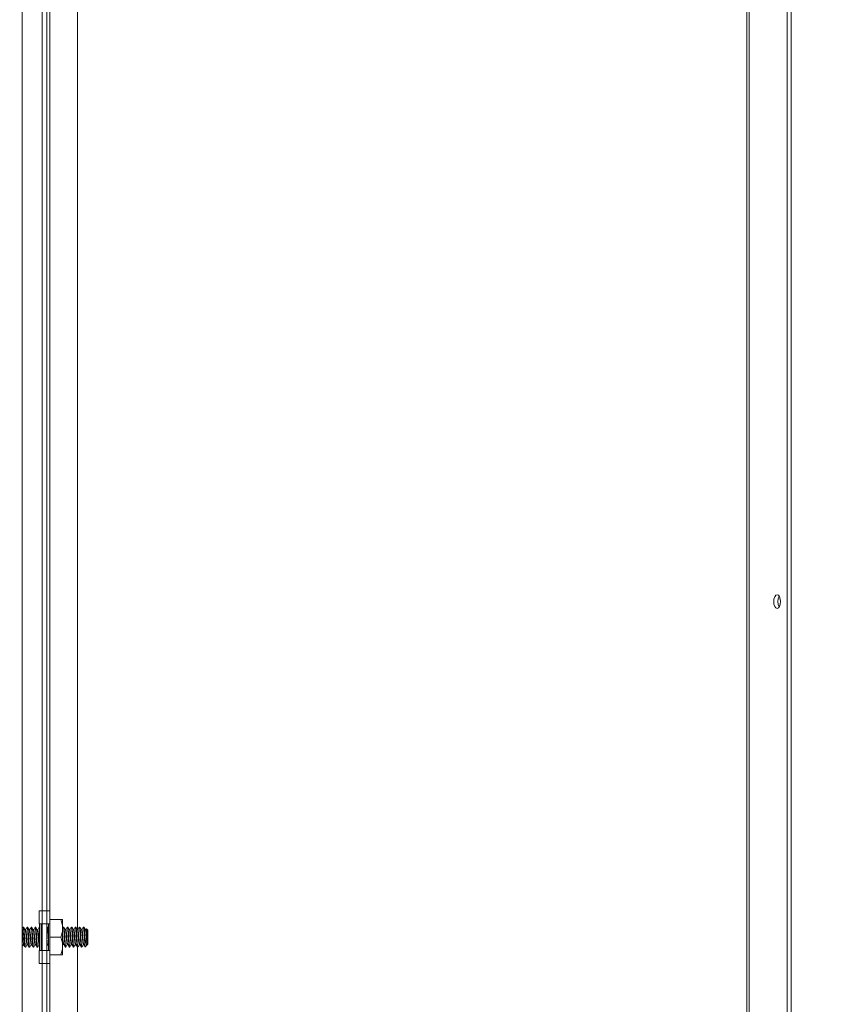
# Model space of a CAD drawing. Units: inches. Extents: x -495 to 63, y -66 to 175.
# Drawn here: x -168 to -158, y 1 to 13 of the extents above; entities that cross this region are included whole.
import ezdxf
from ezdxf import colors
from ezdxf.entities.mleader import LeaderData, LeaderLine
from ezdxf.math import Vec2, Vec3

# ---------------------------------------------------------------- set-up
doc = ezdxf.new("R2010")
doc.units = ezdxf.units.IN
doc.header["$LTSCALE"] = 4
doc.header["$MEASUREMENT"] = 0
doc.layers.get('0').update_dxf_attribs({"lineweight": 18})

# ---------------------------------------------------------------- blocks, each defined once
blk = doc.blocks.new('A$C31B42F6B')
at = {"color": 7, "linetype": 'Continuous'}
for p, q in [((20.22, 16.161), (20.22, 61.327)), ((20.47, 16.244), (20.47, 61.244)), ((20.53, 16.244), (20.53, 61.244)), ((29.237, 16.869), (29.237, 60.619)), ((29.269, 60.619), (29.269, 16.869)), ((29.741, 16.869), (29.741, 60.619)), ((29.792, 16.869), (29.792, 60.619)), ((20.908, 38.838), (20.908, 59.62)), ((20.567, 59.416), (20.567, 39.072)), ((20.434, 39.072), (20.434, 38.908)), ((20.47, 39.072), (20.434, 39.072)), ((20.528, 39.072), (20.473, 39.072)), ((20.567, 39.072), (20.53, 39.072)), ((20.567, 38.908), (20.567, 39.072)), ((20.704, 38.963), (20.567, 38.963)), ((20.723, 38.963), (20.723, 38.853)), ((20.221, 38.848), (20.22, 38.848)), ((20.239, 38.869), (20.233, 38.869)), ((20.264, 38.836), (20.258, 38.836)), ((20.289, 38.869), (20.283, 38.869)), ((20.314, 38.836), (20.308, 38.836)), ((20.339, 38.869), (20.333, 38.869)), ((20.364, 38.836), (20.358, 38.836)), ((20.389, 38.869), (20.383, 38.869)), ((20.414, 38.836), (20.408, 38.836)), ((20.438, 38.869), (20.433, 38.869)), ((20.47, 38.908), (20.434, 38.908)), ((20.438, 38.908), (20.438, 38.58)), ((20.458, 38.58), (20.458, 38.908)), ((20.528, 38.908), (20.473, 38.908)), ((20.567, 38.908), (20.53, 38.908)), ((20.532, 38.868), (20.53, 38.865)), ((20.539, 38.869), (20.533, 38.869)), ((20.547, 38.856), (20.54, 38.868)), ((20.547, 38.908), (20.547, 38.58)), ((20.567, 38.58), (20.567, 38.908)), ((20.723, 38.853), (20.723, 38.634)), ((20.739, 38.869), (20.733, 38.869)), ((20.764, 38.836), (20.758, 38.836)), ((20.789, 38.869), (20.783, 38.869)), ((20.814, 38.836), (20.808, 38.836)), ((20.839, 38.869), (20.833, 38.869)), ((20.864, 38.836), (20.858, 38.836)), ((20.889, 38.869), (20.883, 38.869)), ((20.914, 38.836), (20.908, 38.836)), ((20.939, 38.869), (20.933, 38.869)), ((20.964, 38.836), (20.958, 38.836)), ((20.989, 38.869), (20.983, 38.869)), ((21.014, 38.836), (21.008, 38.836)), ((21.021, 38.848), (21.013, 38.836)), ((21.039, 38.831), (21.022, 38.849)), ((20.704, 38.744), (20.567, 38.744)), ((21.002, 38.655), (21.002, 38.744)), ((21.039, 38.831), (21.039, 38.744)), ((21.039, 38.744), (21.039, 38.656)), ((20.228, 38.642), (20.242, 38.647)), ((20.258, 38.619), (20.264, 38.619)), ((20.283, 38.651), (20.289, 38.651)), ((20.308, 38.619), (20.314, 38.619)), ((20.333, 38.651), (20.339, 38.651)), ((20.358, 38.619), (20.364, 38.619)), ((20.383, 38.651), (20.389, 38.651)), ((20.408, 38.619), (20.414, 38.619)), ((20.433, 38.651), (20.438, 38.651)), ((20.53, 38.645), (20.533, 38.651)), ((20.533, 38.651), (20.539, 38.651)), ((20.538, 38.652), (20.547, 38.637)), ((20.723, 38.634), (20.723, 38.525)), ((20.733, 38.651), (20.739, 38.651)), ((20.758, 38.619), (20.764, 38.619)), ((20.783, 38.651), (20.789, 38.651)), ((20.808, 38.619), (20.814, 38.619)), ((20.833, 38.651), (20.839, 38.651)), ((20.858, 38.619), (20.864, 38.619)), ((20.883, 38.651), (20.889, 38.651)), ((20.908, 17.838), (20.908, 38.62)), ((20.908, 38.619), (20.914, 38.619)), ((20.933, 38.651), (20.939, 38.651)), ((20.958, 38.619), (20.964, 38.619)), ((20.983, 38.651), (20.989, 38.651)), ((21.001, 38.619), (21.032, 38.649)), ((21.034, 38.652), (21.033, 38.65)), ((21.034, 38.669), (21.034, 38.651)), ((21.034, 38.651), (21.039, 38.656)), ((20.434, 38.58), (20.434, 38.416)), ((20.434, 38.58), (20.47, 38.58)), ((20.473, 38.58), (20.528, 38.58)), ((20.53, 38.58), (20.567, 38.58)), ((20.567, 38.416), (20.567, 38.58)), ((20.704, 38.525), (20.567, 38.525)), ((20.47, 38.416), (20.434, 38.416)), ((20.528, 38.416), (20.473, 38.416)), ((20.567, 38.416), (20.53, 38.416)), ((20.567, 38.416), (20.567, 18.072))]:
    blk.add_line(p, q, dxfattribs=at)
at = {"color": 7, "linetype": 'Continuous', "flags": 128}
blk.add_lwpolyline([(29.616, 42.834), (29.599, 42.84), (29.586, 42.859), (29.576, 42.886), (29.573, 42.919), (29.576, 42.951), (29.586, 42.979), (29.599, 42.997), (29.616, 43.004), (29.632, 42.997), (29.646, 42.979), (29.655, 42.951), (29.658, 42.919), (29.655, 42.886), (29.646, 42.859), (29.632, 42.84), (29.616, 42.834)], dxfattribs=at)
at = {"color": 7, "linetype": 'Continuous'}
blk.add_arc((29.758, 42.919), 0.134, 149.8494, 210.1506, dxfattribs=at)
for points, knots in [([(20.704, 38.963), (20.71, 38.943), (20.721, 38.908), (20.723, 38.87), (20.723, 38.853)], [0, 0, 0, 0, 0.532771, 1, 1, 1, 1]), ([(20.723, 38.963), (20.723, 38.963), (20.721, 38.963), (20.71, 38.963), (20.704, 38.963)], [0, 0, 0, 0, 0.467229, 1, 1, 1, 1]), ([(20.232, 38.868), (20.229, 38.863), (20.225, 38.856), (20.221, 38.849), (20.22, 38.848)], [0, 0, 0, 0, 0.795414, 1, 1, 1, 1]), ([(20.221, 38.847), (20.221, 38.847), (20.222, 38.849), (20.223, 38.842), (20.225, 38.828), (20.227, 38.81), (20.228, 38.79), (20.23, 38.765), (20.232, 38.738), (20.233, 38.714), (20.235, 38.693), (20.236, 38.673), (20.238, 38.657), (20.24, 38.647), (20.241, 38.648), (20.242, 38.648)], [0, 0, 0, 0, 0.021157, 0.116418, 0.20753, 0.293058, 0.354959, 0.430953, 0.540857, 0.610931, 0.66359, 0.755645, 0.844271, 0.940857, 1, 1, 1, 1]), ([(20.257, 38.62), (20.257, 38.621), (20.256, 38.622), (20.255, 38.629), (20.253, 38.641), (20.251, 38.657), (20.25, 38.677), (20.248, 38.7), (20.247, 38.724), (20.245, 38.749), (20.244, 38.767), (20.243, 38.778), (20.243, 38.786), (20.242, 38.798), (20.241, 38.809), (20.24, 38.816), (20.239, 38.832), (20.237, 38.852), (20.235, 38.864), (20.234, 38.867), (20.234, 38.868), (20.234, 38.868), (20.234, 38.868), (20.234, 38.868), (20.233, 38.868), (20.233, 38.868), (20.233, 38.867)], [0, 0, 0, 0, 0.032542, 0.098925, 0.165304, 0.231685, 0.29797, 0.364295, 0.430613, 0.495337, 0.563157, 0.570035, 0.583399, 0.629549, 0.673772, 0.687575, 0.695829, 0.82759, 0.925855, 0.950926, 0.957406, 0.959131, 0.959615, 0.959762, 0.959847, 1, 1, 1, 1]), ([(20.264, 38.619), (20.264, 38.619), (20.264, 38.618), (20.262, 38.621), (20.26, 38.631), (20.258, 38.652), (20.256, 38.68), (20.254, 38.709), (20.252, 38.74), (20.25, 38.772), (20.248, 38.798), (20.246, 38.823), (20.245, 38.842), (20.243, 38.858), (20.241, 38.868), (20.24, 38.868), (20.239, 38.868)], [0, 0, 0, 0, 0.003881, 0.065852, 0.138586, 0.26433, 0.323094, 0.402019, 0.509302, 0.559688, 0.643767, 0.719647, 0.780519, 0.855439, 0.938895, 1, 1, 1, 1]), ([(20.259, 38.835), (20.256, 38.841), (20.249, 38.852), (20.243, 38.863), (20.24, 38.868)], [0, 0, 0, 0, 0.499504, 1, 1, 1, 1]), ([(20.283, 38.653), (20.282, 38.653), (20.281, 38.653), (20.278, 38.668), (20.275, 38.694), (20.272, 38.728), (20.269, 38.764), (20.265, 38.797), (20.263, 38.822), (20.26, 38.836), (20.258, 38.835), (20.258, 38.835)], [0, 0, 0, 0, 0.080857, 0.203952, 0.324765, 0.447913, 0.568683, 0.69186, 0.81261, 0.935796, 1, 1, 1, 1]), ([(20.282, 38.868), (20.279, 38.863), (20.273, 38.852), (20.266, 38.841), (20.263, 38.835)], [0, 0, 0, 0, 0.500345, 1, 1, 1, 1]), ([(20.288, 38.654), (20.288, 38.654), (20.286, 38.655), (20.284, 38.669), (20.281, 38.696), (20.278, 38.73), (20.275, 38.766), (20.272, 38.799), (20.269, 38.823), (20.266, 38.836), (20.265, 38.835), (20.264, 38.835)], [0, 0, 0, 0, 0.042142, 0.1712, 0.298014, 0.427151, 0.553895, 0.683087, 0.809786, 0.93901, 1, 1, 1, 1]), ([(20.308, 38.619), (20.308, 38.619), (20.307, 38.619), (20.306, 38.622), (20.304, 38.629), (20.303, 38.638), (20.302, 38.648), (20.301, 38.661), (20.299, 38.684), (20.297, 38.713), (20.295, 38.744), (20.293, 38.776), (20.291, 38.809), (20.288, 38.843), (20.286, 38.862), (20.284, 38.869), (20.283, 38.868), (20.283, 38.868)], [0, 0, 0, 0, 0.015061, 0.07328, 0.147701, 0.187451, 0.209497, 0.27288, 0.337286, 0.415436, 0.516403, 0.572727, 0.658804, 0.78149, 0.90608, 0.969094, 1, 1, 1, 1]), ([(20.315, 38.622), (20.314, 38.62), (20.313, 38.618), (20.311, 38.626), (20.309, 38.641), (20.307, 38.661), (20.306, 38.681), (20.305, 38.698), (20.303, 38.72), (20.302, 38.744), (20.3, 38.768), (20.298, 38.793), (20.296, 38.826), (20.294, 38.851), (20.291, 38.864), (20.29, 38.869), (20.289, 38.868), (20.289, 38.867)], [0, 0, 0, 0, 0.074763, 0.146861, 0.211355, 0.328091, 0.351188, 0.392467, 0.466178, 0.521646, 0.566972, 0.642083, 0.717533, 0.839737, 0.913662, 0.975797, 1, 1, 1, 1]), ([(20.309, 38.835), (20.306, 38.841), (20.299, 38.852), (20.293, 38.863), (20.29, 38.868)], [0, 0, 0, 0, 0.4996838, 1, 1, 1, 1]), ([(20.333, 38.652), (20.333, 38.652), (20.332, 38.649), (20.33, 38.658), (20.327, 38.677), (20.324, 38.707), (20.32, 38.742), (20.317, 38.778), (20.314, 38.808), (20.312, 38.829), (20.31, 38.833), (20.309, 38.834)], [0, 0, 0, 0, 0.0074689, 0.1353142, 0.2628228, 0.3904411, 0.5181856, 0.6455683, 0.7735278, 0.900697, 1, 1, 1, 1]), ([(20.332, 38.868), (20.329, 38.862), (20.323, 38.852), (20.317, 38.841), (20.314, 38.836)], [0, 0, 0, 0, 0.5166803, 1, 1, 1, 1]), ([(20.338, 38.653), (20.337, 38.655), (20.335, 38.658), (20.333, 38.679), (20.33, 38.709), (20.327, 38.744), (20.324, 38.78), (20.32, 38.81), (20.317, 38.83), (20.315, 38.838), (20.314, 38.836), (20.314, 38.836)], [0, 0, 0, 0, 0.097403, 0.224468, 0.352095, 0.479386, 0.606787, 0.734314, 0.861479, 0.98922, 1, 1, 1, 1]), ([(20.358, 38.619), (20.357, 38.62), (20.356, 38.621), (20.354, 38.632), (20.352, 38.647), (20.35, 38.67), (20.348, 38.697), (20.347, 38.723), (20.346, 38.738), (20.345, 38.743), (20.345, 38.744), (20.345, 38.744), (20.345, 38.744), (20.345, 38.744), (20.345, 38.744), (20.345, 38.744), (20.345, 38.744), (20.345, 38.744), (20.345, 38.745), (20.345, 38.746), (20.345, 38.75), (20.344, 38.761), (20.343, 38.783), (20.341, 38.807), (20.339, 38.829), (20.338, 38.844), (20.336, 38.858), (20.335, 38.866), (20.334, 38.869), (20.333, 38.868), (20.333, 38.868)], [0, 0, 0, 0, 0.075276, 0.154364, 0.22539, 0.288341, 0.389662, 0.458801, 0.495579, 0.499704, 0.4998, 0.499848, 0.499871, 0.499877, 0.49988, 0.499882, 0.499895, 0.500003, 0.501734, 0.505236, 0.512393, 0.52732, 0.595095, 0.678567, 0.72449, 0.805477, 0.853799, 0.933273, 0.983104, 1, 1, 1, 1]), ([(20.364, 38.621), (20.364, 38.621), (20.362, 38.62), (20.36, 38.631), (20.358, 38.65), (20.356, 38.678), (20.354, 38.71), (20.352, 38.736), (20.35, 38.762), (20.348, 38.794), (20.346, 38.824), (20.344, 38.847), (20.342, 38.864), (20.34, 38.867), (20.339, 38.868)], [0, 0, 0, 0, 0.070911, 0.152494, 0.218268, 0.342753, 0.415533, 0.481469, 0.546546, 0.612034, 0.733263, 0.803351, 0.879957, 1, 1, 1, 1]), ([(20.359, 38.835), (20.356, 38.841), (20.349, 38.852), (20.343, 38.863), (20.34, 38.868)], [0, 0, 0, 0, 0.499485, 1, 1, 1, 1]), ([(20.383, 38.653), (20.382, 38.653), (20.381, 38.651), (20.378, 38.664), (20.375, 38.688), (20.372, 38.721), (20.369, 38.757), (20.366, 38.791), (20.363, 38.818), (20.361, 38.833), (20.359, 38.834), (20.359, 38.834)], [0, 0, 0, 0, 0.0574086, 0.1863401, 0.3127873, 0.4416743, 0.5681804, 0.6969995, 0.8235888, 0.9523169, 1, 1, 1, 1]), ([(20.382, 38.868), (20.379, 38.862), (20.373, 38.852), (20.367, 38.841), (20.364, 38.836)], [0, 0, 0, 0, 0.518833, 1, 1, 1, 1]), ([(20.388, 38.653), (20.388, 38.653), (20.387, 38.653), (20.384, 38.665), (20.382, 38.689), (20.378, 38.722), (20.375, 38.758), (20.372, 38.792), (20.369, 38.819), (20.366, 38.835), (20.365, 38.835), (20.364, 38.835)], [0, 0, 0, 0, 0.019482, 0.1481, 0.274185, 0.402783, 0.528902, 0.657455, 0.783633, 0.912118, 1, 1, 1, 1]), ([(20.408, 38.619), (20.407, 38.619), (20.406, 38.62), (20.404, 38.631), (20.402, 38.65), (20.4, 38.677), (20.398, 38.701), (20.397, 38.723), (20.396, 38.737), (20.395, 38.744), (20.395, 38.748), (20.395, 38.75), (20.395, 38.751), (20.394, 38.759), (20.393, 38.776), (20.392, 38.8), (20.39, 38.822), (20.388, 38.84), (20.387, 38.855), (20.385, 38.864), (20.384, 38.869), (20.383, 38.868), (20.383, 38.868)], [0, 0, 0, 0, 0.064059, 0.129649, 0.255221, 0.31853, 0.390546, 0.460188, 0.488299, 0.502135, 0.513138, 0.516107, 0.516959, 0.517389, 0.58255, 0.647709, 0.712864, 0.778018, 0.843056, 0.908244, 0.97333, 1, 1, 1, 1]), ([(20.415, 38.62), (20.415, 38.62), (20.414, 38.617), (20.412, 38.622), (20.41, 38.636), (20.408, 38.652), (20.407, 38.666), (20.406, 38.679), (20.405, 38.697), (20.403, 38.721), (20.401, 38.747), (20.4, 38.773), (20.398, 38.796), (20.397, 38.812), (20.396, 38.826), (20.395, 38.839), (20.393, 38.853), (20.392, 38.864), (20.39, 38.869), (20.389, 38.868), (20.389, 38.868)], [0, 0, 0, 0, 0.015185, 0.129162, 0.204939, 0.277791, 0.316344, 0.339166, 0.397093, 0.45981, 0.524446, 0.588132, 0.651826, 0.701377, 0.729112, 0.777041, 0.837852, 0.906491, 0.970144, 1, 1, 1, 1]), ([(20.409, 38.835), (20.406, 38.841), (20.4, 38.852), (20.393, 38.862), (20.39, 38.868)], [0, 0, 0, 0, 0.499616, 1, 1, 1, 1]), ([(20.433, 38.652), (20.432, 38.653), (20.43, 38.654), (20.427, 38.672), (20.424, 38.7), (20.421, 38.735), (20.418, 38.771), (20.415, 38.803), (20.412, 38.827), (20.41, 38.832), (20.409, 38.835)], [0, 0, 0, 0, 0.108486, 0.237141, 0.364197, 0.492994, 0.619914, 0.748829, 0.875637, 1, 1, 1, 1]), ([(20.432, 38.868), (20.429, 38.862), (20.423, 38.852), (20.417, 38.841), (20.414, 38.836)], [0, 0, 0, 0, 0.518584, 1, 1, 1, 1]), ([(20.438, 38.654), (20.438, 38.654), (20.436, 38.656), (20.433, 38.673), (20.43, 38.702), (20.427, 38.737), (20.424, 38.772), (20.421, 38.804), (20.418, 38.827), (20.416, 38.837), (20.414, 38.835), (20.414, 38.835)], [0, 0, 0, 0, 0.071832, 0.199589, 0.326079, 0.454, 0.58033, 0.708392, 0.834587, 0.962766, 1, 1, 1, 1]), ([(20.438, 38.843), (20.438, 38.845), (20.437, 38.849), (20.437, 38.855), (20.436, 38.861), (20.435, 38.865), (20.434, 38.868), (20.433, 38.87), (20.432, 38.868), (20.432, 38.867)], [0, 0, 0, 0, 0.099499, 0.200102, 0.369132, 0.546894, 0.638677, 0.907764, 1, 1, 1, 1]), ([(20.547, 38.716), (20.547, 38.722), (20.546, 38.736), (20.544, 38.759), (20.543, 38.785), (20.541, 38.809), (20.539, 38.83), (20.538, 38.847), (20.536, 38.86), (20.534, 38.867), (20.533, 38.87), (20.532, 38.868), (20.532, 38.868)], [0, 0, 0, 0, 0.0805414, 0.1818196, 0.2922193, 0.4062862, 0.511593, 0.6258626, 0.729834, 0.840531, 0.9480807, 1, 1, 1, 1]), ([(20.547, 38.81), (20.547, 38.812), (20.546, 38.828), (20.544, 38.847), (20.542, 38.861), (20.54, 38.869), (20.539, 38.867), (20.539, 38.867)], [0, 0, 0, 0, 0.059473, 0.437773, 0.643529, 0.849315, 1, 1, 1, 1]), ([(20.723, 38.853), (20.723, 38.836), (20.721, 38.799), (20.71, 38.763), (20.704, 38.744)], [0, 0, 0, 0, 0.467229, 1, 1, 1, 1]), ([(20.758, 38.619), (20.758, 38.619), (20.757, 38.619), (20.755, 38.624), (20.754, 38.635), (20.752, 38.654), (20.75, 38.676), (20.748, 38.707), (20.746, 38.741), (20.744, 38.773), (20.742, 38.797), (20.74, 38.82), (20.739, 38.838), (20.737, 38.854), (20.735, 38.863), (20.734, 38.867), (20.733, 38.869), (20.733, 38.868), (20.733, 38.868)], [0, 0, 0, 0, 0.028043, 0.084772, 0.179357, 0.244408, 0.318082, 0.39449, 0.511502, 0.56974, 0.644291, 0.702755, 0.777084, 0.82433, 0.909841, 0.952911, 0.976397, 1, 1, 1, 1]), ([(20.764, 38.619), (20.764, 38.619), (20.763, 38.619), (20.762, 38.623), (20.76, 38.632), (20.759, 38.647), (20.757, 38.665), (20.755, 38.687), (20.754, 38.711), (20.752, 38.736), (20.75, 38.762), (20.749, 38.789), (20.747, 38.812), (20.745, 38.832), (20.744, 38.848), (20.742, 38.86), (20.741, 38.868), (20.74, 38.868), (20.739, 38.868)], [0, 0, 0, 0, 0.022091, 0.087834, 0.153576, 0.219318, 0.28506, 0.350801, 0.416629, 0.482387, 0.545328, 0.614048, 0.689086, 0.745697, 0.808902, 0.877426, 0.94222, 1, 1, 1, 1]), ([(20.759, 38.835), (20.756, 38.841), (20.75, 38.852), (20.743, 38.862), (20.74, 38.868)], [0, 0, 0, 0, 0.499618, 1, 1, 1, 1]), ([(20.783, 38.652), (20.783, 38.652), (20.781, 38.651), (20.779, 38.659), (20.777, 38.673), (20.775, 38.693), (20.773, 38.718), (20.77, 38.744), (20.768, 38.771), (20.765, 38.798), (20.763, 38.821), (20.76, 38.834), (20.759, 38.834), (20.759, 38.834)], [0, 0, 0, 0, 0.045648, 0.142767, 0.239418, 0.334663, 0.432059, 0.527905, 0.623859, 0.721238, 0.848053, 0.977404, 1, 1, 1, 1]), ([(20.782, 38.868), (20.779, 38.862), (20.773, 38.852), (20.767, 38.841), (20.764, 38.836)], [0, 0, 0, 0, 0.518524, 1, 1, 1, 1]), ([(20.788, 38.653), (20.788, 38.654), (20.786, 38.656), (20.784, 38.668), (20.782, 38.687), (20.779, 38.711), (20.777, 38.737), (20.775, 38.764), (20.773, 38.789), (20.77, 38.81), (20.768, 38.826), (20.766, 38.836), (20.765, 38.835), (20.764, 38.835)], [0, 0, 0, 0, 0.073249, 0.169461, 0.263548, 0.359703, 0.455395, 0.549695, 0.646124, 0.741018, 0.83602, 0.932432, 1, 1, 1, 1]), ([(20.808, 38.619), (20.807, 38.619), (20.806, 38.62), (20.805, 38.628), (20.803, 38.64), (20.801, 38.658), (20.8, 38.678), (20.798, 38.703), (20.796, 38.73), (20.794, 38.764), (20.792, 38.797), (20.79, 38.825), (20.788, 38.848), (20.786, 38.862), (20.784, 38.869), (20.783, 38.868), (20.783, 38.868)], [0, 0, 0, 0, 0.058876, 0.121422, 0.2, 0.257713, 0.324031, 0.397681, 0.465005, 0.534429, 0.655014, 0.721343, 0.796698, 0.905, 0.965592, 1, 1, 1, 1]), ([(20.815, 38.62), (20.815, 38.62), (20.814, 38.618), (20.813, 38.62), (20.811, 38.627), (20.809, 38.639), (20.808, 38.655), (20.806, 38.675), (20.804, 38.705), (20.802, 38.739), (20.8, 38.773), (20.798, 38.796), (20.796, 38.819), (20.795, 38.837), (20.793, 38.853), (20.792, 38.864), (20.79, 38.869), (20.789, 38.868), (20.789, 38.868)], [0, 0, 0, 0, 0.024957, 0.08575, 0.1513, 0.22127, 0.277642, 0.334822, 0.405282, 0.526705, 0.584169, 0.653835, 0.705599, 0.782915, 0.829889, 0.909473, 0.972736, 1, 1, 1, 1]), ([(20.809, 38.835), (20.806, 38.841), (20.799, 38.852), (20.793, 38.863), (20.79, 38.868)], [0, 0, 0, 0, 0.499528, 1, 1, 1, 1]), ([(20.833, 38.652), (20.833, 38.652), (20.832, 38.651), (20.83, 38.657), (20.827, 38.67), (20.825, 38.69), (20.823, 38.714), (20.821, 38.74), (20.818, 38.767), (20.816, 38.792), (20.814, 38.813), (20.812, 38.828), (20.81, 38.835), (20.809, 38.835), (20.809, 38.835)], [0, 0, 0, 0, 0.0318825, 0.1279751, 0.2241745, 0.3184951, 0.4150148, 0.5105592, 0.6053267, 0.7019832, 0.796706, 0.8923023, 0.9888027, 1, 1, 1, 1]), ([(20.832, 38.868), (20.829, 38.862), (20.823, 38.852), (20.817, 38.841), (20.814, 38.836)], [0, 0, 0, 0, 0.518826, 1, 1, 1, 1]), ([(20.838, 38.653), (20.838, 38.654), (20.836, 38.655), (20.834, 38.666), (20.832, 38.684), (20.83, 38.707), (20.827, 38.733), (20.825, 38.76), (20.823, 38.786), (20.821, 38.808), (20.818, 38.824), (20.816, 38.835), (20.815, 38.836), (20.814, 38.836)], [0, 0, 0, 0, 0.0601156, 0.1564192, 0.2505285, 0.3463563, 0.4422905, 0.5363511, 0.6326048, 0.7278858, 0.8223922, 0.9187823, 1, 1, 1, 1]), ([(20.857, 38.62), (20.857, 38.62), (20.856, 38.622), (20.855, 38.629), (20.853, 38.638), (20.852, 38.648), (20.851, 38.662), (20.849, 38.684), (20.847, 38.716), (20.845, 38.758), (20.842, 38.796), (20.84, 38.825), (20.838, 38.845), (20.836, 38.859), (20.834, 38.868), (20.833, 38.867), (20.833, 38.866)], [0, 0, 0, 0, 0.0435831, 0.1171029, 0.1607184, 0.185229, 0.251517, 0.3196948, 0.398377, 0.5218774, 0.641929, 0.7067639, 0.7951008, 0.8640149, 0.9418583, 1, 1, 1, 1]), ([(20.865, 38.62), (20.865, 38.619), (20.864, 38.618), (20.864, 38.619), (20.863, 38.62), (20.863, 38.62), (20.863, 38.62), (20.862, 38.623), (20.86, 38.632), (20.858, 38.649), (20.857, 38.664), (20.856, 38.678), (20.855, 38.691), (20.854, 38.703), (20.854, 38.711), (20.852, 38.73), (20.851, 38.757), (20.849, 38.79), (20.847, 38.813), (20.845, 38.833), (20.844, 38.849), (20.842, 38.861), (20.841, 38.866), (20.84, 38.868), (20.84, 38.869), (20.839, 38.869), (20.839, 38.869)], [0, 0, 0, 0, 0.002151, 0.065161, 0.06645, 0.068619, 0.075595, 0.100095, 0.190998, 0.253988, 0.316969, 0.338377, 0.380032, 0.423949, 0.436651, 0.443171, 0.565506, 0.631691, 0.694797, 0.757895, 0.820983, 0.88411, 0.94724, 0.954172, 0.967031, 1, 1, 1, 1]), ([(20.859, 38.835), (20.856, 38.841), (20.85, 38.852), (20.843, 38.862), (20.84, 38.868)], [0, 0, 0, 0, 0.499566, 1, 1, 1, 1]), ([(20.883, 38.652), (20.883, 38.652), (20.882, 38.651), (20.88, 38.656), (20.878, 38.668), (20.876, 38.687), (20.873, 38.71), (20.871, 38.737), (20.869, 38.763), (20.866, 38.789), (20.864, 38.81), (20.862, 38.826), (20.86, 38.834), (20.859, 38.835), (20.859, 38.835)], [0, 0, 0, 0, 0.018694, 0.115031, 0.212049, 0.306907, 0.403825, 0.500333, 0.59538, 0.692589, 0.788307, 0.884037, 0.981245, 1, 1, 1, 1]), ([(20.882, 38.868), (20.879, 38.863), (20.873, 38.852), (20.867, 38.841), (20.864, 38.836)], [0, 0, 0, 0, 0.517564, 1, 1, 1, 1]), ([(20.888, 38.653), (20.888, 38.653), (20.887, 38.654), (20.885, 38.664), (20.882, 38.681), (20.88, 38.704), (20.878, 38.729), (20.876, 38.756), (20.873, 38.782), (20.871, 38.805), (20.869, 38.822), (20.866, 38.834), (20.865, 38.836), (20.864, 38.836)], [0, 0, 0, 0, 0.0442949, 0.1409111, 0.2354743, 0.3311968, 0.4275954, 0.5218488, 0.6181481, 0.7140404, 0.8084803, 0.9050696, 1, 1, 1, 1]), ([(20.907, 38.621), (20.907, 38.621), (20.906, 38.621), (20.904, 38.634), (20.902, 38.652), (20.9, 38.67), (20.899, 38.693), (20.896, 38.725), (20.894, 38.762), (20.892, 38.793), (20.891, 38.809), (20.889, 38.829), (20.888, 38.849), (20.885, 38.863), (20.884, 38.868), (20.883, 38.87), (20.882, 38.868), (20.882, 38.868)], [0, 0, 0, 0, 0.031166, 0.153916, 0.198563, 0.268561, 0.329991, 0.403287, 0.52419, 0.605397, 0.645848, 0.669651, 0.78744, 0.865067, 0.919626, 0.985359, 1, 1, 1, 1]), ([(20.914, 38.619), (20.914, 38.619), (20.913, 38.619), (20.913, 38.621), (20.912, 38.624), (20.91, 38.633), (20.909, 38.647), (20.907, 38.665), (20.905, 38.687), (20.904, 38.711), (20.902, 38.735), (20.901, 38.76), (20.899, 38.787), (20.897, 38.811), (20.896, 38.831), (20.894, 38.846), (20.892, 38.86), (20.891, 38.867), (20.89, 38.869), (20.889, 38.869), (20.889, 38.869)], [0, 0, 0, 0, 0.027408, 0.051345, 0.091964, 0.156544, 0.221122, 0.285697, 0.350271, 0.414952, 0.479503, 0.538484, 0.608808, 0.688306, 0.738117, 0.802329, 0.867552, 0.944464, 0.996985, 1, 1, 1, 1]), ([(20.909, 38.835), (20.906, 38.841), (20.899, 38.852), (20.893, 38.863), (20.89, 38.868)], [0, 0, 0, 0, 0.49961, 1, 1, 1, 1]), ([(20.933, 38.652), (20.932, 38.653), (20.93, 38.654), (20.927, 38.671), (20.924, 38.698), (20.921, 38.733), (20.918, 38.769), (20.915, 38.801), (20.912, 38.823), (20.91, 38.833), (20.909, 38.834), (20.909, 38.835)], [0, 0, 0, 0, 0.100776, 0.228925, 0.355174, 0.483438, 0.609579, 0.737935, 0.863992, 0.960758, 1, 1, 1, 1]), ([(20.932, 38.868), (20.929, 38.863), (20.923, 38.852), (20.917, 38.841), (20.914, 38.836)], [0, 0, 0, 0, 0.516606, 1, 1, 1, 1]), ([(20.938, 38.654), (20.937, 38.654), (20.936, 38.656), (20.933, 38.672), (20.93, 38.7), (20.927, 38.735), (20.924, 38.771), (20.921, 38.803), (20.918, 38.826), (20.916, 38.837), (20.914, 38.835), (20.914, 38.835)], [0, 0, 0, 0, 0.058312, 0.187119, 0.314285, 0.44323, 0.570264, 0.699324, 0.826249, 0.955401, 1, 1, 1, 1]), ([(20.957, 38.622), (20.957, 38.622), (20.956, 38.622), (20.954, 38.632), (20.952, 38.649), (20.95, 38.676), (20.948, 38.706), (20.946, 38.739), (20.944, 38.772), (20.941, 38.802), (20.94, 38.825), (20.938, 38.844), (20.936, 38.857), (20.935, 38.866), (20.934, 38.869), (20.933, 38.869), (20.933, 38.868)], [0, 0, 0, 0, 0.051084, 0.117571, 0.184972, 0.307866, 0.381205, 0.45007, 0.569666, 0.641926, 0.708506, 0.789071, 0.850151, 0.918323, 0.986476, 1, 1, 1, 1]), ([(20.965, 38.619), (20.965, 38.619), (20.964, 38.618), (20.964, 38.619), (20.963, 38.62), (20.963, 38.62), (20.962, 38.623), (20.96, 38.632), (20.958, 38.648), (20.957, 38.663), (20.956, 38.676), (20.955, 38.691), (20.954, 38.712), (20.952, 38.737), (20.95, 38.762), (20.949, 38.787), (20.947, 38.817), (20.944, 38.844), (20.942, 38.86), (20.941, 38.865), (20.94, 38.868), (20.94, 38.867), (20.939, 38.867)], [0, 0, 0, 0, 0.000285, 0.062574, 0.066169, 0.073192, 0.097513, 0.186983, 0.249254, 0.311517, 0.332828, 0.373841, 0.436217, 0.498632, 0.560864, 0.623218, 0.685577, 0.807009, 0.89127, 0.928758, 0.948793, 1, 1, 1, 1]), ([(20.959, 38.835), (20.956, 38.841), (20.949, 38.852), (20.943, 38.863), (20.94, 38.868)], [0, 0, 0, 0, 0.499507, 1, 1, 1, 1]), ([(20.983, 38.652), (20.983, 38.652), (20.982, 38.65), (20.979, 38.659), (20.976, 38.68), (20.973, 38.711), (20.97, 38.747), (20.967, 38.782), (20.964, 38.812), (20.961, 38.83), (20.96, 38.833), (20.959, 38.834)], [0, 0, 0, 0, 0.023466, 0.1520875, 0.2793475, 0.4077995, 0.5352489, 0.6635088, 0.7911711, 0.9192166, 1, 1, 1, 1]), ([(20.982, 38.868), (20.979, 38.863), (20.973, 38.852), (20.967, 38.841), (20.964, 38.836)], [0, 0, 0, 0, 0.514755, 1, 1, 1, 1]), ([(20.988, 38.653), (20.987, 38.655), (20.985, 38.66), (20.982, 38.682), (20.979, 38.713), (20.976, 38.749), (20.973, 38.784), (20.97, 38.813), (20.967, 38.833), (20.965, 38.835), (20.964, 38.836)], [0, 0, 0, 0, 0.1087752, 0.2360697, 0.3648937, 0.4923541, 0.6210083, 0.7486584, 0.8771203, 1, 1, 1, 1]), ([(21.002, 38.655), (21.001, 38.661), (21, 38.673), (20.998, 38.703), (20.996, 38.737), (20.994, 38.771), (20.992, 38.794), (20.99, 38.817), (20.989, 38.835), (20.987, 38.852), (20.985, 38.866), (20.983, 38.871), (20.982, 38.868), (20.982, 38.868)], [0, 0, 0, 0, 0.0700161, 0.1679547, 0.3277848, 0.3990886, 0.4981434, 0.5582363, 0.6594196, 0.7334757, 0.8322448, 0.9839305, 1, 1, 1, 1]), ([(21.002, 38.744), (21.001, 38.76), (20.998, 38.794), (20.996, 38.828), (20.994, 38.849), (20.992, 38.861), (20.99, 38.868), (20.99, 38.868), (20.989, 38.868)], [0, 0, 0, 0, 0.25439, 0.508889, 0.613839, 0.764783, 0.894931, 1, 1, 1, 1]), ([(21.009, 38.835), (21.006, 38.841), (20.999, 38.852), (20.993, 38.863), (20.99, 38.868)], [0, 0, 0, 0, 0.499685, 1, 1, 1, 1]), ([(21.033, 38.653), (21.032, 38.653), (21.031, 38.652), (21.028, 38.666), (21.025, 38.692), (21.022, 38.725), (21.019, 38.761), (21.016, 38.795), (21.013, 38.82), (21.01, 38.834), (21.009, 38.834), (21.009, 38.834)], [0, 0, 0, 0, 0.073945, 0.203031, 0.329584, 0.458686, 0.585234, 0.714329, 0.840897, 0.969961, 1, 1, 1, 1]), ([(21.034, 38.669), (21.033, 38.677), (21.031, 38.693), (21.028, 38.727), (21.025, 38.763), (21.022, 38.796), (21.019, 38.822), (21.016, 38.836), (21.015, 38.835), (21.014, 38.835)], [0, 0, 0, 0, 0.150932, 0.304851, 0.455749, 0.609687, 0.76058, 0.914509, 1, 1, 1, 1]), ([(21.021, 38.848), (21.021, 38.849), (21.022, 38.85), (21.023, 38.846), (21.024, 38.832), (21.026, 38.808), (21.028, 38.775), (21.029, 38.744), (21.031, 38.718), (21.032, 38.698), (21.033, 38.681), (21.034, 38.673), (21.034, 38.669)], [0, 0, 0, 0, 0.029974, 0.14719, 0.269882, 0.398608, 0.537382, 0.678811, 0.752292, 0.843122, 0.92202, 1, 1, 1, 1]), ([(20.704, 38.744), (20.71, 38.725), (20.721, 38.689), (20.723, 38.652), (20.723, 38.634)], [0, 0, 0, 0, 0.532771, 1, 1, 1, 1]), ([(20.738, 38.653), (20.737, 38.655), (20.735, 38.66), (20.732, 38.683), (20.729, 38.714), (20.726, 38.749), (20.724, 38.77), (20.723, 38.78)], [0, 0, 0, 0, 0.192259, 0.399156, 0.608816, 0.815961, 1, 1, 1, 1]), ([(20.733, 38.652), (20.733, 38.652), (20.731, 38.65), (20.729, 38.66), (20.726, 38.68), (20.724, 38.7), (20.723, 38.709)], [0, 0, 0, 0, 0.068159, 0.393317, 0.714576, 1, 1, 1, 1]), ([(21.031, 38.649), (21.03, 38.648), (21.028, 38.646), (21.026, 38.647), (21.024, 38.648), (21.02, 38.654), (21.016, 38.667), (21.011, 38.687), (21.006, 38.714), (21.003, 38.735), (21.002, 38.744)], [0, 0, 0, 0, 0.151498, 0.155194, 0.182617, 0.364278, 0.47174, 0.632145, 0.84409, 1, 1, 1, 1]), ([(20.227, 38.643), (20.227, 38.643), (20.226, 38.642), (20.226, 38.642), (20.226, 38.643), (20.225, 38.644), (20.223, 38.648), (20.222, 38.655), (20.222, 38.656), (20.221, 38.66), (20.22, 38.664), (20.22, 38.666)], [0, 0, 0, 0, 0.167076, 0.218574, 0.237382, 0.239871, 0.725631, 0.742684, 0.772322, 0.869461, 1, 1, 1, 1]), ([(20.22, 38.629), (20.222, 38.631), (20.224, 38.636), (20.227, 38.64), (20.228, 38.642)], [0, 0, 0, 0, 0.5577146, 1, 1, 1, 1]), ([(20.241, 38.648), (20.243, 38.644), (20.248, 38.634), (20.254, 38.625), (20.257, 38.62)], [0, 0, 0, 0, 0.414265, 1, 1, 1, 1]), ([(20.265, 38.619), (20.268, 38.625), (20.274, 38.636), (20.281, 38.647), (20.284, 38.652)], [0, 0, 0, 0, 0.500469, 1, 1, 1, 1]), ([(20.288, 38.652), (20.291, 38.647), (20.298, 38.636), (20.304, 38.625), (20.307, 38.62)], [0, 0, 0, 0, 0.499481, 1, 1, 1, 1]), ([(20.315, 38.62), (20.318, 38.625), (20.324, 38.636), (20.33, 38.646), (20.333, 38.651)], [0, 0, 0, 0, 0.517849, 1, 1, 1, 1]), ([(20.338, 38.652), (20.341, 38.647), (20.348, 38.636), (20.354, 38.625), (20.357, 38.619)], [0, 0, 0, 0, 0.4994795, 1, 1, 1, 1]), ([(20.365, 38.619), (20.368, 38.625), (20.374, 38.635), (20.38, 38.646), (20.383, 38.651)], [0, 0, 0, 0, 0.513638, 1, 1, 1, 1]), ([(20.388, 38.652), (20.391, 38.647), (20.398, 38.636), (20.404, 38.625), (20.407, 38.619)], [0, 0, 0, 0, 0.499528, 1, 1, 1, 1]), ([(20.415, 38.62), (20.418, 38.625), (20.424, 38.636), (20.43, 38.646), (20.433, 38.651)], [0, 0, 0, 0, 0.517075, 1, 1, 1, 1]), ([(20.538, 38.654), (20.538, 38.654), (20.536, 38.654), (20.534, 38.669), (20.532, 38.688), (20.53, 38.703), (20.53, 38.707)], [0, 0, 0, 0, 0.109743, 0.497026, 0.877309, 1, 1, 1, 1]), ([(20.723, 38.634), (20.723, 38.617), (20.721, 38.58), (20.71, 38.544), (20.704, 38.525)], [0, 0, 0, 0, 0.467229, 1, 1, 1, 1]), ([(20.738, 38.652), (20.741, 38.647), (20.748, 38.636), (20.754, 38.625), (20.757, 38.619)], [0, 0, 0, 0, 0.499475, 1, 1, 1, 1]), ([(20.765, 38.62), (20.768, 38.625), (20.774, 38.636), (20.78, 38.646), (20.783, 38.651)], [0, 0, 0, 0, 0.517095, 1, 1, 1, 1]), ([(20.788, 38.652), (20.791, 38.647), (20.798, 38.636), (20.804, 38.625), (20.807, 38.619)], [0, 0, 0, 0, 0.499512, 1, 1, 1, 1]), ([(20.815, 38.62), (20.818, 38.625), (20.824, 38.636), (20.83, 38.646), (20.833, 38.651)], [0, 0, 0, 0, 0.515681, 1, 1, 1, 1]), ([(20.838, 38.652), (20.841, 38.647), (20.848, 38.636), (20.854, 38.625), (20.857, 38.619)], [0, 0, 0, 0, 0.499584, 1, 1, 1, 1]), ([(20.865, 38.619), (20.868, 38.625), (20.874, 38.636), (20.88, 38.646), (20.883, 38.651)], [0, 0, 0, 0, 0.5155269, 1, 1, 1, 1]), ([(20.888, 38.652), (20.891, 38.647), (20.898, 38.636), (20.904, 38.625), (20.907, 38.619)], [0, 0, 0, 0, 0.4996642, 1, 1, 1, 1]), ([(20.915, 38.62), (20.918, 38.625), (20.924, 38.636), (20.93, 38.646), (20.933, 38.651)], [0, 0, 0, 0, 0.518286, 1, 1, 1, 1]), ([(20.938, 38.652), (20.941, 38.647), (20.947, 38.636), (20.954, 38.625), (20.957, 38.62)], [0, 0, 0, 0, 0.499671, 1, 1, 1, 1]), ([(20.965, 38.619), (20.968, 38.625), (20.974, 38.635), (20.98, 38.646), (20.983, 38.651)], [0, 0, 0, 0, 0.5138913, 1, 1, 1, 1]), ([(20.988, 38.652), (20.991, 38.647), (20.997, 38.636), (21.004, 38.625), (21.007, 38.62)], [0, 0, 0, 0, 0.4996092, 1, 1, 1, 1]), ([(21.002, 38.655), (21.002, 38.651), (21.003, 38.64), (21.004, 38.627), (21.005, 38.626), (21.005, 38.625)], [0, 0, 0, 0, 0.265644, 0.663302, 1, 1, 1, 1]), ([(20.704, 38.525), (20.71, 38.525), (20.721, 38.525), (20.723, 38.525), (20.723, 38.525)], [0, 0, 0, 0, 0.532771, 1, 1, 1, 1])]:
    blk.add_open_spline(points, degree=3, knots=knots, dxfattribs=at)

msp = doc.modelspace()

# ---------------------------------------------------------------- block references
msp.add_blockref('A$C31B42F6B', (-188.36291, -36.98692))

# ---------------------------------------------------------------- leaders
ml = msp.add_multileader_mtext('Standard')
ml.set_content('CONTROL\\PENCLOSURE', color=256)
ml.set_leader_properties()
ml.build(insert=Vec2(0, 0))
ml.multileader.update_dxf_attribs({"text_right_attachment_type": 2, "dogleg_length": 0.36, "arrow_head_size": 2.196, "scale": 12.2})
ctx = ml.context
ctx.base_point, ctx.scale, ctx.char_height, ctx.arrow_head_size, ctx.landing_gap_size, ctx.plane_origin = Vec3(-198.18073, 8.875), 12.2, 2.196, 2.196, 1.098, Vec3(-163.92002, 1.61618)
ctx.right_attachment = 2
notes = []
notes.append((ctx, [(1, (1, 1, 0), (-202.57273, 8.875), (1, 0), 4.392, [(0, [(-233.71059, 18.81138)], 0, [])])]))
ctx.mtext.insert, ctx.mtext.width, ctx.mtext.flow_direction = Vec3(-197.08273, 9.973), 21.3359187, 5
for ctx, leaders in notes:
    for number, flags, end, landing, length, lines in leaders:
        leader = LeaderData()
        leader.index, (leader.has_last_leader_line, leader.has_dogleg_vector, leader.attachment_direction) = number, flags
        leader.last_leader_point, leader.dogleg_vector, leader.dogleg_length = Vec3(end), Vec3(landing), length
        for number, points, colour, breaks in lines:
            line = LeaderLine()
            line.index, line.vertices, line.color, line.breaks = number, Vec3.list(points), colors.encode_raw_color(colour), breaks
            leader.lines.append(line)
        ctx.leaders.append(leader)

doc.saveas('drawing.dxf')
